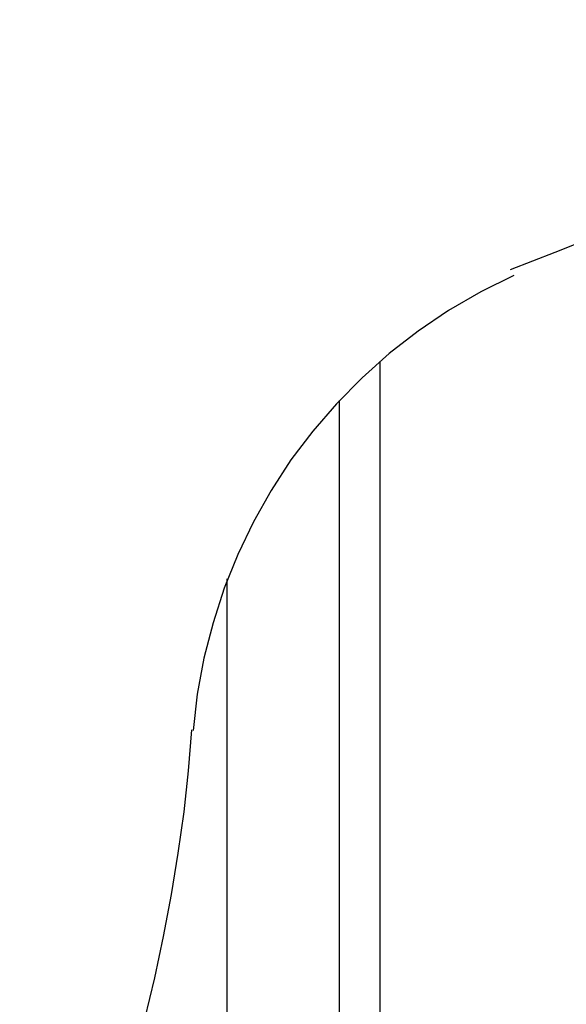
# Model space of a CAD drawing. Extents: x -13.7 to 13.7, y -12.6 to 12.6.
# Drawn here: x -5.1 to -4.8, y 1.8 to 2.4 of the extents above; entities that cross this region are included whole.
import ezdxf

# ---------------------------------------------------------------- set-up
doc = ezdxf.new("R2010")
doc.units = 0
doc.layers.get('0').update_dxf_attribs({"linetype": 'CONTINUOUS'})

msp = doc.modelspace()

# ---------------------------------------------------------------- linework, layer by layer
at = {"color": 0}
for points in [[(-4.3676, 2.3538), (-4.3676, 2.3538), (-4.3962, 2.3479), (-4.4255, 2.3413), (-4.455, 2.3338), (-4.4848, 2.3258), (-4.5147, 2.3171), (-4.5447, 2.3078), (-4.5747, 2.2981), (-4.6048, 2.2881), (-4.6345, 2.2775), (-4.6643, 2.2669), (-4.6938, 2.2559), (-4.723, 2.245), (-4.7517, 2.2339), (-4.7801, 2.2228), (-4.8078, 2.2118), (-4.8351, 2.2011)], [(-4.3676, 2.3538), (-4.3676, 2.3538), (-4.3962, 2.3479), (-4.4255, 2.3413), (-4.455, 2.3338), (-4.4848, 2.3258), (-4.5147, 2.3171), (-4.5447, 2.3078), (-4.5747, 2.2981), (-4.6048, 2.2881), (-4.6345, 2.2775), (-4.6643, 2.2669), (-4.6938, 2.2559), (-4.723, 2.245), (-4.7517, 2.2339), (-4.7801, 2.2228), (-4.8078, 2.2118), (-4.8351, 2.2011)], [(-4.8328, 2.1978), (-4.8328, 2.1978), (-4.853, 2.1877), (-4.8726, 2.1764), (-4.8911, 2.1638), (-4.9088, 2.1502), (-4.9253, 2.1353), (-4.9409, 2.1195), (-4.9553, 2.1027), (-4.9687, 2.0852), (-4.9807, 2.0666), (-4.9916, 2.0474), (-5.0011, 2.0274), (-5.0095, 2.007), (-5.0162, 1.9858), (-5.0218, 1.9643), (-5.0258, 1.9423), (-5.0284, 1.9201)], [(-4.8328, 2.1978), (-4.8328, 2.1978), (-4.853, 2.1877), (-4.8726, 2.1764), (-4.8911, 2.1638), (-4.9088, 2.1502), (-4.9253, 2.1353), (-4.9409, 2.1195), (-4.9553, 2.1027), (-4.9687, 2.0852), (-4.9807, 2.0666), (-4.9916, 2.0474), (-5.0011, 2.0274), (-5.0095, 2.007), (-5.0162, 1.9858), (-5.0218, 1.9643), (-5.0258, 1.9423), (-5.0284, 1.9201)], [(-4.9142, 1.5409), (-4.9142, 2.1453)], [(-4.9393, 2.1213), (-4.9393, 1.5419)], [(-4.9391, 1.5419), (-4.9391, 2.1215)], [(-5.0075, 1.5419), (-5.0075, 2.0126)], [(-5.1341, 1.5237), (-5.1341, 1.5237), (-5.1238, 1.5469), (-5.1141, 1.5706), (-5.1046, 1.5946), (-5.0958, 1.619), (-5.0871, 1.6435), (-5.079, 1.6684), (-5.0713, 1.6934), (-5.0644, 1.7187), (-5.0578, 1.7439), (-5.0518, 1.7692), (-5.0464, 1.7945), (-5.0416, 1.82), (-5.0374, 1.8452), (-5.0339, 1.8705), (-5.0312, 1.8955), (-5.0292, 1.9206)], [(-5.1341, 1.5237), (-5.1341, 1.5237), (-5.1238, 1.5469), (-5.1141, 1.5706), (-5.1046, 1.5946), (-5.0958, 1.619), (-5.0871, 1.6435), (-5.079, 1.6684), (-5.0713, 1.6934), (-5.0644, 1.7187), (-5.0578, 1.7439), (-5.0518, 1.7692), (-5.0464, 1.7945), (-5.0416, 1.82), (-5.0374, 1.8452), (-5.0339, 1.8705), (-5.0312, 1.8955), (-5.0292, 1.9206)]]:
    msp.add_lwpolyline(points, dxfattribs=at)

doc.saveas('drawing.dxf')
